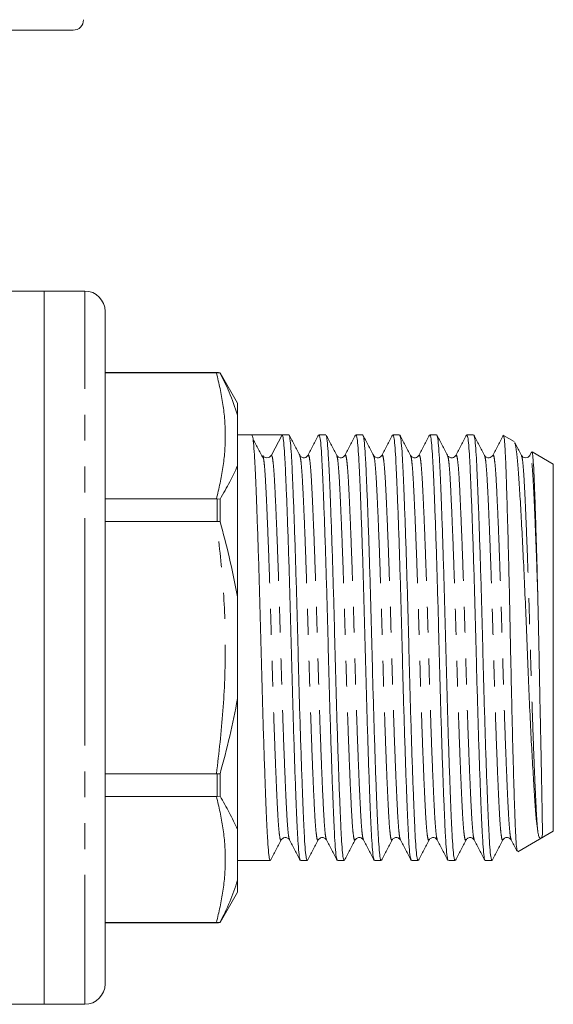
# Model space of a CAD drawing. Units: millimetres. Extents: x 167 to 239, y 93 to 260.
# Drawn here: x 213 to 239, y 179 to 228 of the extents above; entities that cross this region are included whole.
import ezdxf

# ---------------------------------------------------------------- set-up
doc = ezdxf.new("R2010")
doc.units = ezdxf.units.MM
doc.linetypes.add('PHANTOM', pattern=[12.7, 6.35, -1.27, 1.27, -1.27, 1.27, -1.27])

msp = doc.modelspace()

# ---------------------------------------------------------------- linework, layer by layer
at = {"color": 7, "linetype": 'Continuous', "lineweight": 15}
for p, q in [((215.894, 227.104), (182.925, 227.104)), ((214.459, 214.304), (210.409, 214.304)), ((216.459, 214.304), (214.459, 214.304)), ((214.459, 196.804), (214.459, 214.304)), ((214.459, 214.304), (214.459, 179.304)), ((217.459, 213.304), (217.459, 196.804)), ((222.955, 210.304), (217.459, 210.304)), ((222.923, 210.288), (217.459, 210.288)), ((222.923, 210.288), (222.955, 210.288)), ((222.955, 210.288), (223.099, 210.278)), ((223.959, 208.804), (223.099, 210.293)), ((223.099, 210.278), (223.099, 210.293)), ((223.959, 208.218), (223.959, 208.804)), ((224.659, 207.254), (223.959, 207.254)), ((225.401, 207.254), (224.659, 207.254)), ((226.142, 207.254), (225.622, 206.253)), ((226.473, 207.254), (226.143, 207.254)), ((228.287, 207.254), (227.957, 207.254)), ((230.101, 207.254), (229.771, 207.254)), ((231.915, 207.254), (231.585, 207.254)), ((233.729, 207.254), (233.399, 207.254)), ((235.543, 207.254), (235.213, 207.254)), ((237.538, 206.919), (237.017, 207.22)), ((238.391, 206.407), (238.301, 206.235)), ((239.459, 205.81), (238.42, 206.41)), ((225.215, 206.213), (225.203, 206.226)), ((227.011, 206.21), (227.008, 206.217)), ((228.827, 206.205), (228.825, 206.21)), ((230.639, 206.21), (230.635, 206.219)), ((231.047, 206.21), (231.045, 206.206)), ((232.454, 206.207), (232.453, 206.21)), ((232.861, 206.21), (232.859, 206.207)), ((234.267, 206.21), (234.264, 206.219)), ((238.303, 206.211), (238.301, 206.207)), ((223.959, 199.304), (223.959, 205.718)), ((239.459, 196.804), (239.459, 205.81)), ((217.459, 204.104), (222.923, 204.104)), ((222.955, 204.103), (222.923, 204.104)), ((222.955, 204.103), (223.099, 204.086)), ((223.099, 202.996), (223.099, 204.086)), ((222.923, 202.988), (217.459, 202.988)), ((222.923, 202.988), (222.955, 202.989)), ((223.099, 202.996), (222.955, 202.989)), ((214.459, 179.304), (214.459, 196.804)), ((217.459, 196.804), (217.459, 180.304)), ((239.459, 187.797), (239.459, 196.804)), ((223.959, 187.889), (223.959, 194.303)), ((217.459, 190.619), (222.923, 190.619)), ((222.955, 190.618), (222.923, 190.619)), ((223.099, 190.612), (222.955, 190.618)), ((223.099, 189.521), (223.099, 190.612)), ((222.923, 189.504), (217.459, 189.504)), ((222.923, 189.504), (222.955, 189.505)), ((223.099, 189.521), (222.955, 189.505)), ((237.712, 186.788), (239.459, 187.797)), ((226.512, 187.397), (226.51, 187.401)), ((229.735, 187.405), (229.732, 187.397)), ((235.176, 187.401), (235.174, 187.397)), ((235.582, 187.397), (235.58, 187.401)), ((236.988, 187.397), (236.986, 187.393)), ((237.396, 187.396), (237.394, 187.401)), ((223.959, 186.354), (225.566, 186.354)), ((227.05, 186.354), (227.38, 186.354)), ((228.864, 186.354), (229.194, 186.354)), ((230.678, 186.354), (231.008, 186.354)), ((232.492, 186.354), (232.822, 186.354)), ((234.306, 186.354), (234.636, 186.354)), ((236.12, 186.354), (236.45, 186.354)), ((223.959, 184.804), (223.959, 185.389)), ((223.099, 183.314), (223.959, 184.804)), ((217.459, 183.319), (222.923, 183.319)), ((217.459, 183.304), (222.955, 183.304)), ((222.955, 183.319), (222.923, 183.319)), ((223.099, 183.329), (222.955, 183.319)), ((223.099, 183.314), (223.099, 183.329)), ((210.409, 179.304), (214.459, 179.304)), ((214.459, 179.304), (216.459, 179.304))]:
    msp.add_line(p, q, dxfattribs=at)
at = {"color": 8, "linetype": 'PHANTOM', "lineweight": 0}
for p, q in [((216.459, 196.804), (216.459, 214.304)), ((222.955, 210.288), (222.955, 210.304)), ((222.955, 202.989), (222.955, 204.103)), ((216.459, 179.304), (216.459, 196.804)), ((222.955, 189.505), (222.955, 190.618)), ((222.955, 183.304), (222.955, 183.319))]:
    msp.add_line(p, q, dxfattribs=at)
at = {"color": 7, "linetype": 'Continuous', "lineweight": 15}
for centre, radius, start, end in [((215.894, 227.604), 0.5, 270, 1.7357), ((216.459, 213.304), 1, 0, 90), ((222.955, 209.304), 1, 81.7093, 90), ((225.401, 206.368), 0.249, 269.9417, 332.5079), ((222.955, 184.304), 1, 270, 278.2907), ((216.459, 180.304), 1, 270, 0)]:
    msp.add_arc(centre, radius, start, end, dxfattribs=at)
msp.add_ellipse((225.401, 196.804), major_axis=(337.183, 0), ratio=0.030992, start_param=1.568598, end_param=1.572995, dxfattribs=at)
at = {"color": 8, "linetype": 'PHANTOM', "lineweight": 0}
for points, knots in [([(222.923, 204.104), (223.043, 204.616), (223.284, 205.643), (223.393, 207.194), (223.285, 208.746), (223.044, 209.773), (222.923, 210.288)], [0, 0, 0, 0, 0.2495, 0.5, 0.749421, 1, 1, 1, 1]), ([(226.105, 187.398), (226.099, 187.38), (226.077, 187.312), (226.039, 187.444), (225.992, 187.785), (225.949, 188.353), (225.909, 189.113), (225.864, 190.066), (225.817, 191.205), (225.769, 192.497), (225.721, 193.894), (225.675, 195.339), (225.634, 196.797), (225.592, 198.255), (225.546, 199.7), (225.499, 201.097), (225.45, 202.391), (225.403, 203.531), (225.358, 204.487), (225.318, 205.243), (225.28, 205.77), (225.254, 205.944), (225.244, 206.015)], [0, 0, 0, 0, 0.0193887, 0.0730874, 0.1261039, 0.1778068, 0.2285514, 0.2807573, 0.3340749, 0.3878505, 0.4413961, 0.4940411, 0.5451808, 0.5963204, 0.6489654, 0.702511, 0.7562866, 0.8096042, 0.8618101, 0.9125547, 0.9642576, 1, 1, 1, 1]), ([(226.51, 187.401), (226.5, 187.418), (226.474, 187.462), (226.434, 187.798), (226.391, 188.357), (226.351, 189.122), (226.306, 190.076), (226.259, 191.217), (226.21, 192.51), (226.162, 193.907), (226.117, 195.353), (226.075, 196.81), (226.034, 198.268), (225.988, 199.713), (225.94, 201.11), (225.892, 202.402), (225.844, 203.541), (225.8, 204.494), (225.76, 205.255), (225.716, 205.817), (225.67, 206.184), (225.638, 206.23), (225.622, 206.253)], [0, 0, 0, 0, 0.032235, 0.083651, 0.133794, 0.183007, 0.233637, 0.285345, 0.337497, 0.389427, 0.440483, 0.490079, 0.539675, 0.590731, 0.64266, 0.694812, 0.746521, 0.797151, 0.846364, 0.896506, 0.947922, 1, 1, 1, 1]), ([(227.918, 187.398), (227.913, 187.38), (227.891, 187.312), (227.853, 187.444), (227.806, 187.785), (227.763, 188.353), (227.723, 189.113), (227.678, 190.066), (227.631, 191.205), (227.583, 192.497), (227.535, 193.894), (227.489, 195.339), (227.448, 196.797), (227.406, 198.255), (227.36, 199.7), (227.313, 201.098), (227.264, 202.391), (227.217, 203.532), (227.172, 204.485), (227.132, 205.25), (227.089, 205.81), (227.048, 206.148), (227.021, 206.193), (227.011, 206.21)], [0, 0, 0, 0, 0.0181635, 0.0692101, 0.1196082, 0.1687574, 0.2169958, 0.2666233, 0.3173075, 0.3684271, 0.4193281, 0.469373, 0.5179869, 0.5666008, 0.6166457, 0.6675467, 0.7186663, 0.7693505, 0.818978, 0.8672164, 0.9163657, 0.9667637, 1, 1, 1, 1]), ([(228.324, 187.4), (228.314, 187.417), (228.288, 187.462), (228.248, 187.798), (228.205, 188.357), (228.165, 189.122), (228.12, 190.076), (228.073, 191.217), (228.024, 192.51), (227.976, 193.907), (227.931, 195.353), (227.889, 196.81), (227.848, 198.268), (227.802, 199.713), (227.754, 201.11), (227.706, 202.402), (227.658, 203.541), (227.614, 204.494), (227.574, 205.254), (227.53, 205.822), (227.484, 206.164), (227.446, 206.296), (227.423, 206.226), (227.417, 206.207)], [0, 0, 0, 0, 0.031818, 0.082234, 0.1314, 0.179656, 0.229301, 0.280003, 0.331141, 0.38206, 0.432122, 0.480754, 0.529385, 0.579447, 0.630366, 0.681504, 0.732206, 0.781851, 0.830107, 0.879273, 0.929689, 0.980754, 1, 1, 1, 1]), ([(229.732, 187.397), (229.726, 187.379), (229.705, 187.312), (229.667, 187.444), (229.62, 187.785), (229.577, 188.353), (229.537, 189.113), (229.492, 190.066), (229.445, 191.205), (229.397, 192.497), (229.349, 193.894), (229.303, 195.339), (229.262, 196.797), (229.22, 198.255), (229.174, 199.7), (229.127, 201.098), (229.078, 202.391), (229.031, 203.532), (228.986, 204.485), (228.946, 205.25), (228.903, 205.809), (228.863, 206.144), (228.837, 206.188), (228.827, 206.205)], [0, 0, 0, 0, 0.0178648, 0.0690424, 0.1195698, 0.1688452, 0.2172073, 0.2669622, 0.3177765, 0.3690273, 0.4200589, 0.4702322, 0.5189709, 0.5677096, 0.6178829, 0.6689145, 0.7201653, 0.7709796, 0.8207344, 0.8690966, 0.918372, 0.9688994, 1, 1, 1, 1]), ([(230.138, 187.4), (230.128, 187.417), (230.102, 187.462), (230.062, 187.798), (230.019, 188.357), (229.979, 189.122), (229.934, 190.076), (229.887, 191.217), (229.838, 192.51), (229.79, 193.907), (229.745, 195.353), (229.703, 196.81), (229.662, 198.268), (229.616, 199.713), (229.568, 201.11), (229.52, 202.402), (229.472, 203.541), (229.428, 204.494), (229.388, 205.254), (229.344, 205.822), (229.298, 206.164), (229.26, 206.295), (229.238, 206.226), (229.232, 206.208)], [0, 0, 0, 0, 0.031838, 0.082265, 0.131443, 0.17971, 0.229366, 0.28008, 0.331229, 0.38216, 0.432234, 0.480876, 0.529519, 0.579593, 0.630523, 0.681673, 0.732387, 0.782043, 0.83031, 0.879488, 0.929915, 0.980991, 1, 1, 1, 1]), ([(231.547, 187.399), (231.541, 187.381), (231.519, 187.312), (231.481, 187.444), (231.434, 187.785), (231.391, 188.353), (231.351, 189.113), (231.306, 190.066), (231.259, 191.205), (231.211, 192.497), (231.163, 193.894), (231.117, 195.339), (231.076, 196.797), (231.034, 198.255), (230.988, 199.7), (230.941, 201.098), (230.892, 202.391), (230.845, 203.532), (230.8, 204.485), (230.76, 205.25), (230.717, 205.81), (230.676, 206.148), (230.649, 206.193), (230.639, 206.21)], [0, 0, 0, 0, 0.018732, 0.069749, 0.120119, 0.16924, 0.217451, 0.267051, 0.317706, 0.368797, 0.419669, 0.469686, 0.518272, 0.566859, 0.616875, 0.667747, 0.718838, 0.769494, 0.819093, 0.867304, 0.916426, 0.966795, 1, 1, 1, 1]), ([(231.952, 187.4), (231.942, 187.417), (231.916, 187.462), (231.876, 187.798), (231.833, 188.357), (231.793, 189.122), (231.748, 190.076), (231.701, 191.217), (231.652, 192.51), (231.604, 193.907), (231.559, 195.353), (231.517, 196.81), (231.476, 198.268), (231.43, 199.713), (231.382, 201.11), (231.334, 202.402), (231.286, 203.541), (231.242, 204.494), (231.202, 205.254), (231.158, 205.822), (231.112, 206.163), (231.074, 206.295), (231.052, 206.228), (231.047, 206.21)], [0, 0, 0, 0, 0.031883, 0.082365, 0.131597, 0.179915, 0.229625, 0.280394, 0.331599, 0.382585, 0.432713, 0.481408, 0.530103, 0.580231, 0.631216, 0.682421, 0.73319, 0.7829, 0.831219, 0.88045, 0.930932, 0.982063, 1, 1, 1, 1]), ([(233.361, 187.399), (233.355, 187.38), (233.333, 187.312), (233.295, 187.444), (233.248, 187.785), (233.205, 188.353), (233.165, 189.113), (233.12, 190.066), (233.073, 191.205), (233.025, 192.497), (232.977, 193.894), (232.931, 195.339), (232.89, 196.797), (232.848, 198.255), (232.802, 199.7), (232.755, 201.098), (232.706, 202.391), (232.659, 203.532), (232.614, 204.485), (232.574, 205.25), (232.531, 205.809), (232.49, 206.145), (232.464, 206.19), (232.454, 206.207)], [0, 0, 0, 0, 0.018598, 0.0697, 0.120154, 0.169358, 0.217649, 0.267331, 0.318072, 0.369248, 0.420205, 0.470305, 0.518972, 0.56764, 0.61774, 0.668697, 0.719873, 0.770613, 0.820295, 0.868587, 0.91779, 0.968244, 1, 1, 1, 1]), ([(233.766, 187.4), (233.756, 187.417), (233.73, 187.462), (233.69, 187.798), (233.647, 188.357), (233.607, 189.122), (233.562, 190.076), (233.515, 191.217), (233.466, 192.51), (233.418, 193.907), (233.373, 195.353), (233.331, 196.81), (233.29, 198.268), (233.244, 199.713), (233.196, 201.11), (233.148, 202.402), (233.1, 203.541), (233.056, 204.494), (233.016, 205.254), (232.972, 205.822), (232.926, 206.163), (232.888, 206.295), (232.866, 206.228), (232.861, 206.21)], [0, 0, 0, 0, 0.031864, 0.082347, 0.131579, 0.179899, 0.229609, 0.280379, 0.331584, 0.382571, 0.4327, 0.481396, 0.530091, 0.58022, 0.631207, 0.682412, 0.733182, 0.782893, 0.831212, 0.880444, 0.930927, 0.982059, 1, 1, 1, 1]), ([(235.174, 187.397), (235.168, 187.379), (235.147, 187.312), (235.109, 187.444), (235.062, 187.785), (235.019, 188.353), (234.979, 189.113), (234.934, 190.066), (234.887, 191.205), (234.839, 192.497), (234.791, 193.894), (234.745, 195.339), (234.704, 196.797), (234.662, 198.255), (234.616, 199.7), (234.569, 201.098), (234.52, 202.391), (234.473, 203.532), (234.428, 204.485), (234.388, 205.25), (234.345, 205.81), (234.304, 206.148), (234.277, 206.193), (234.267, 206.21)], [0, 0, 0, 0, 0.017838, 0.068903, 0.119319, 0.168485, 0.216741, 0.266386, 0.317088, 0.368225, 0.419144, 0.469207, 0.517838, 0.566469, 0.616531, 0.66745, 0.718588, 0.76929, 0.818935, 0.867191, 0.916357, 0.966773, 1, 1, 1, 1]), ([(235.58, 187.401), (235.57, 187.418), (235.544, 187.462), (235.504, 187.798), (235.461, 188.357), (235.421, 189.122), (235.376, 190.076), (235.329, 191.217), (235.28, 192.51), (235.232, 193.907), (235.187, 195.353), (235.145, 196.81), (235.104, 198.268), (235.058, 199.713), (235.01, 201.11), (234.962, 202.402), (234.914, 203.541), (234.87, 204.494), (234.83, 205.254), (234.786, 205.822), (234.74, 206.164), (234.702, 206.296), (234.679, 206.226), (234.673, 206.207)], [0, 0, 0, 0, 0.0315702, 0.0819994, 0.131179, 0.1794472, 0.2291053, 0.2798209, 0.3309721, 0.3819045, 0.4319803, 0.4806242, 0.5292682, 0.579344, 0.6302764, 0.6814276, 0.7321431, 0.7818013, 0.8300694, 0.8792491, 0.9296783, 0.9807564, 1, 1, 1, 1]), ([(236.986, 187.393), (236.981, 187.377), (236.96, 187.312), (236.923, 187.444), (236.876, 187.785), (236.833, 188.353), (236.793, 189.113), (236.748, 190.066), (236.701, 191.205), (236.653, 192.497), (236.605, 193.894), (236.559, 195.339), (236.518, 196.797), (236.476, 198.255), (236.43, 199.7), (236.383, 201.098), (236.334, 202.391), (236.287, 203.532), (236.242, 204.485), (236.202, 205.25), (236.159, 205.809), (236.118, 206.147), (236.092, 206.191), (236.082, 206.209)], [0, 0, 0, 0, 0.0161126, 0.0673026, 0.1178424, 0.1671299, 0.2155039, 0.2652709, 0.3160977, 0.367361, 0.4184051, 0.4685907, 0.5173413, 0.5660919, 0.6162775, 0.6673216, 0.7185849, 0.7694117, 0.8191787, 0.8675527, 0.9168401, 0.9673799, 1, 1, 1, 1]), ([(237.394, 187.401), (237.384, 187.418), (237.358, 187.462), (237.318, 187.798), (237.275, 188.357), (237.235, 189.122), (237.19, 190.076), (237.143, 191.217), (237.094, 192.51), (237.046, 193.907), (237.001, 195.353), (236.959, 196.81), (236.918, 198.268), (236.872, 199.713), (236.824, 201.11), (236.776, 202.402), (236.728, 203.541), (236.684, 204.494), (236.644, 205.254), (236.6, 205.822), (236.554, 206.164), (236.516, 206.296), (236.493, 206.226), (236.487, 206.207)], [0, 0, 0, 0, 0.031622, 0.082049, 0.131226, 0.179492, 0.229148, 0.279861, 0.33101, 0.381941, 0.432014, 0.480656, 0.529298, 0.579372, 0.630302, 0.681451, 0.732164, 0.78182, 0.830086, 0.879264, 0.929691, 0.980767, 1, 1, 1, 1]), ([(238.692, 187.809), (238.677, 187.981), (238.648, 188.323), (238.608, 189.103), (238.563, 190.06), (238.515, 191.206), (238.467, 192.497), (238.419, 193.894), (238.373, 195.339), (238.332, 196.797), (238.29, 198.255), (238.244, 199.7), (238.197, 201.098), (238.148, 202.391), (238.101, 203.532), (238.056, 204.485), (238.016, 205.25), (237.973, 205.809), (237.932, 206.148), (237.906, 206.192), (237.895, 206.21)], [0, 0, 0, 0, 0.056554, 0.111995, 0.169028, 0.226484, 0.284433, 0.342135, 0.398866, 0.453975, 0.509084, 0.565816, 0.623517, 0.681467, 0.738923, 0.795181, 0.849864, 0.90558, 0.962712, 1, 1, 1, 1]), ([(238.692, 199.503), (238.676, 200), (238.643, 200.995), (238.592, 202.349), (238.543, 203.527), (238.498, 204.494), (238.458, 205.254), (238.414, 205.822), (238.368, 206.163), (238.33, 206.295), (238.308, 206.228), (238.303, 206.211)], [0, 0, 0, 0, 0.124738, 0.250183, 0.374587, 0.49122, 0.604589, 0.720098, 0.838541, 0.958509, 1, 1, 1, 1]), ([(222.923, 190.619), (223.044, 191.646), (223.285, 193.704), (223.393, 196.806), (223.284, 199.91), (223.044, 201.96), (222.923, 202.988)], [0, 0, 0, 0, 0.249936, 0.500877, 0.749863, 1, 1, 1, 1]), ([(222.923, 183.319), (223.043, 183.832), (223.284, 184.859), (223.393, 186.409), (223.285, 187.962), (223.044, 188.989), (222.923, 189.504)], [0, 0, 0, 0, 0.2494999, 0.4999999, 0.7494208, 1, 1, 1, 1])]:
    msp.add_open_spline(points, degree=3, knots=knots, dxfattribs=at)
at = {"color": 7, "linetype": 'Continuous', "lineweight": 15}
for points, knots in [([(223.959, 208.218), (223.83, 208.599), (223.585, 209.324), (223.255, 209.972), (223.099, 210.278)], [0, 0, 0, 0, 0.52661, 1, 1, 1, 1]), ([(223.959, 205.718), (223.959, 206.095), (223.959, 206.985), (223.959, 207.767), (223.959, 208.218)], [0, 0, 0, 0, 0.424301, 1, 1, 1, 1]), ([(224.66, 207.254), (224.676, 207.226), (224.708, 207.173), (224.754, 206.762), (224.798, 206.136), (224.838, 205.29), (224.882, 204.233), (224.93, 202.97), (224.978, 201.538), (225.026, 199.992), (225.072, 198.393), (225.113, 196.781), (225.154, 195.169), (225.2, 193.571), (225.248, 192.028), (225.297, 190.6), (225.344, 189.342), (225.388, 188.29), (225.429, 187.45), (225.472, 186.831), (225.518, 186.429), (225.55, 186.38), (225.566, 186.355)], [0, 0, 0, 0, 0.0511, 0.101551, 0.150752, 0.199042, 0.248722, 0.299459, 0.350632, 0.401586, 0.451684, 0.500349, 0.549015, 0.599113, 0.650067, 0.70124, 0.751977, 0.801657, 0.849947, 0.899148, 0.949599, 1, 1, 1, 1]), ([(225.244, 206.04), (225.157, 206.203), (224.983, 206.53), (224.809, 206.858), (224.722, 207.021)], [0, 0, 0, 0, 0.499991, 1, 1, 1, 1]), ([(227.033, 186.4), (227.022, 186.42), (226.996, 186.471), (226.954, 186.849), (226.911, 187.47), (226.871, 188.318), (226.826, 189.374), (226.779, 190.638), (226.731, 192.069), (226.683, 193.615), (226.637, 195.214), (226.596, 196.827), (226.554, 198.439), (226.509, 200.036), (226.461, 201.579), (226.412, 203.007), (226.365, 204.265), (226.32, 205.317), (226.28, 206.157), (226.237, 206.776), (226.19, 207.18), (226.158, 207.229), (226.142, 207.254)], [0, 0, 0, 0, 0.0344244, 0.0857242, 0.1357533, 0.1848555, 0.2353712, 0.2869622, 0.3389961, 0.3908077, 0.4417481, 0.4912324, 0.5407167, 0.5916571, 0.6434687, 0.6955026, 0.7470936, 0.7976093, 0.8467115, 0.8967406, 0.9480404, 1, 1, 1, 1]), ([(227.009, 206.242), (226.921, 206.409), (226.747, 206.743), (226.573, 207.077), (226.486, 207.244)], [0, 0, 0, 0, 0.499958, 1, 1, 1, 1]), ([(226.486, 207.218), (226.498, 207.196), (226.526, 207.145), (226.568, 206.759), (226.612, 206.137), (226.652, 205.29), (226.696, 204.233), (226.744, 202.97), (226.792, 201.538), (226.84, 199.992), (226.886, 198.393), (226.927, 196.781), (226.968, 195.169), (227.014, 193.571), (227.062, 192.028), (227.111, 190.6), (227.158, 189.342), (227.202, 188.29), (227.243, 187.45), (227.286, 186.831), (227.332, 186.429), (227.364, 186.38), (227.38, 186.355)], [0, 0, 0, 0, 0.03844, 0.089564, 0.139422, 0.188356, 0.238699, 0.290113, 0.341969, 0.393603, 0.444369, 0.493683, 0.542998, 0.593764, 0.645398, 0.697254, 0.748668, 0.799011, 0.847945, 0.897802, 0.948927, 1, 1, 1, 1]), ([(227.94, 207.238), (227.853, 207.071), (227.679, 206.736), (227.504, 206.402), (227.417, 206.235)], [0, 0, 0, 0, 0.499932, 1, 1, 1, 1]), ([(228.847, 186.4), (228.836, 186.42), (228.81, 186.471), (228.768, 186.849), (228.725, 187.47), (228.685, 188.318), (228.64, 189.374), (228.593, 190.638), (228.545, 192.069), (228.497, 193.615), (228.451, 195.214), (228.41, 196.827), (228.368, 198.439), (228.323, 200.036), (228.275, 201.579), (228.226, 203.007), (228.179, 204.265), (228.134, 205.317), (228.094, 206.157), (228.051, 206.776), (228.005, 207.178), (227.973, 207.227), (227.957, 207.252)], [0, 0, 0, 0, 0.034658, 0.085984, 0.136037, 0.185164, 0.235704, 0.287321, 0.339381, 0.391218, 0.442183, 0.491692, 0.541201, 0.592166, 0.644003, 0.696063, 0.74768, 0.79822, 0.847347, 0.897401, 0.948726, 1, 1, 1, 1]), ([(228.827, 206.234), (228.74, 206.401), (228.566, 206.735), (228.392, 207.069), (228.304, 207.236)], [0, 0, 0, 0, 0.49995, 1, 1, 1, 1]), ([(228.304, 207.205), (228.315, 207.185), (228.341, 207.135), (228.382, 206.758), (228.426, 206.137), (228.466, 205.29), (228.51, 204.233), (228.558, 202.97), (228.606, 201.538), (228.654, 199.992), (228.7, 198.393), (228.741, 196.781), (228.782, 195.169), (228.828, 193.571), (228.876, 192.028), (228.925, 190.6), (228.972, 189.342), (229.016, 188.29), (229.057, 187.45), (229.1, 186.831), (229.146, 186.429), (229.178, 186.38), (229.194, 186.355)], [0, 0, 0, 0, 0.03385, 0.085218, 0.135314, 0.184481, 0.235064, 0.286724, 0.338827, 0.390708, 0.441716, 0.491266, 0.540816, 0.591825, 0.643705, 0.695809, 0.747468, 0.798051, 0.847219, 0.897315, 0.948683, 1, 1, 1, 1]), ([(229.754, 207.238), (229.667, 207.071), (229.493, 206.737), (229.319, 206.403), (229.232, 206.236)], [0, 0, 0, 0, 0.500052, 1, 1, 1, 1]), ([(230.661, 186.4), (230.65, 186.42), (230.624, 186.471), (230.582, 186.849), (230.539, 187.47), (230.499, 188.318), (230.454, 189.374), (230.407, 190.638), (230.359, 192.069), (230.311, 193.615), (230.265, 195.214), (230.224, 196.827), (230.182, 198.439), (230.137, 200.036), (230.089, 201.579), (230.04, 203.007), (229.993, 204.265), (229.948, 205.317), (229.908, 206.157), (229.865, 206.776), (229.819, 207.178), (229.787, 207.227), (229.771, 207.252)], [0, 0, 0, 0, 0.034671, 0.085996, 0.136049, 0.185175, 0.235715, 0.28733, 0.339389, 0.391226, 0.442191, 0.491699, 0.541207, 0.592172, 0.644008, 0.696067, 0.747683, 0.798223, 0.847349, 0.897402, 0.948726, 1, 1, 1, 1]), ([(230.636, 206.243), (230.548, 206.41), (230.374, 206.744), (230.2, 207.078), (230.113, 207.245)], [0, 0, 0, 0, 0.499953, 1, 1, 1, 1]), ([(230.113, 207.221), (230.125, 207.199), (230.154, 207.147), (230.196, 206.759), (230.24, 206.137), (230.28, 205.29), (230.324, 204.233), (230.372, 202.97), (230.42, 201.538), (230.468, 199.992), (230.514, 198.393), (230.555, 196.781), (230.596, 195.169), (230.642, 193.571), (230.69, 192.028), (230.739, 190.6), (230.786, 189.342), (230.83, 188.29), (230.871, 187.45), (230.914, 186.831), (230.96, 186.429), (230.992, 186.38), (231.008, 186.355)], [0, 0, 0, 0, 0.039528, 0.090594, 0.140395, 0.189274, 0.23956, 0.290916, 0.342713, 0.394289, 0.444997, 0.494256, 0.543515, 0.594224, 0.645799, 0.697596, 0.748952, 0.799238, 0.848117, 0.897918, 0.948984, 1, 1, 1, 1]), ([(231.568, 207.237), (231.481, 207.07), (231.306, 206.736), (231.132, 206.402), (231.045, 206.235)], [0, 0, 0, 0, 0.500052, 1, 1, 1, 1]), ([(232.475, 186.399), (232.464, 186.42), (232.438, 186.471), (232.396, 186.849), (232.353, 187.47), (232.313, 188.318), (232.268, 189.374), (232.221, 190.638), (232.173, 192.069), (232.125, 193.615), (232.079, 195.214), (232.038, 196.827), (231.996, 198.439), (231.951, 200.036), (231.903, 201.579), (231.854, 203.007), (231.807, 204.265), (231.762, 205.317), (231.722, 206.157), (231.679, 206.776), (231.633, 207.178), (231.601, 207.227), (231.585, 207.252)], [0, 0, 0, 0, 0.034682, 0.086006, 0.136058, 0.185184, 0.235723, 0.287338, 0.339397, 0.391233, 0.442197, 0.491704, 0.541212, 0.592176, 0.644012, 0.696071, 0.747686, 0.798225, 0.84735, 0.897403, 0.948727, 1, 1, 1, 1]), ([(232.454, 206.235), (232.367, 206.402), (232.193, 206.736), (232.019, 207.07), (231.932, 207.237)], [0, 0, 0, 0, 0.499954, 1, 1, 1, 1]), ([(231.932, 207.207), (231.943, 207.187), (231.969, 207.136), (232.01, 206.758), (232.054, 206.137), (232.094, 205.29), (232.138, 204.233), (232.186, 202.97), (232.234, 201.538), (232.282, 199.992), (232.328, 198.393), (232.369, 196.781), (232.41, 195.169), (232.456, 193.571), (232.504, 192.028), (232.553, 190.6), (232.6, 189.342), (232.644, 188.29), (232.685, 187.45), (232.728, 186.831), (232.774, 186.429), (232.806, 186.38), (232.822, 186.355)], [0, 0, 0, 0, 0.034443, 0.08578, 0.135845, 0.184982, 0.235534, 0.287162, 0.339233, 0.391082, 0.442059, 0.491579, 0.541099, 0.592075, 0.643924, 0.695995, 0.747623, 0.798175, 0.847313, 0.897378, 0.948714, 1, 1, 1, 1]), ([(233.382, 207.237), (233.295, 207.07), (233.121, 206.736), (232.946, 206.402), (232.859, 206.235)], [0, 0, 0, 0, 0.500052, 1, 1, 1, 1]), ([(234.289, 186.4), (234.278, 186.42), (234.252, 186.471), (234.21, 186.849), (234.167, 187.47), (234.127, 188.318), (234.082, 189.374), (234.035, 190.638), (233.987, 192.069), (233.939, 193.615), (233.893, 195.214), (233.852, 196.827), (233.81, 198.439), (233.765, 200.036), (233.717, 201.579), (233.668, 203.007), (233.621, 204.265), (233.576, 205.317), (233.536, 206.157), (233.493, 206.776), (233.447, 207.178), (233.415, 207.227), (233.399, 207.252)], [0, 0, 0, 0, 0.034663, 0.085988, 0.136041, 0.185168, 0.235708, 0.287324, 0.339384, 0.391221, 0.442186, 0.491694, 0.541203, 0.592168, 0.644005, 0.696065, 0.747681, 0.798221, 0.847347, 0.897401, 0.948726, 1, 1, 1, 1]), ([(234.264, 206.243), (234.176, 206.41), (234.002, 206.744), (233.828, 207.078), (233.741, 207.245)], [0, 0, 0, 0, 0.499947, 1, 1, 1, 1]), ([(233.741, 207.221), (233.753, 207.199), (233.782, 207.147), (233.824, 206.759), (233.868, 206.137), (233.908, 205.29), (233.952, 204.233), (234, 202.97), (234.048, 201.538), (234.096, 199.992), (234.142, 198.393), (234.183, 196.781), (234.224, 195.169), (234.27, 193.571), (234.318, 192.028), (234.367, 190.6), (234.414, 189.342), (234.458, 188.29), (234.499, 187.45), (234.542, 186.831), (234.588, 186.429), (234.62, 186.38), (234.636, 186.355)], [0, 0, 0, 0, 0.039606, 0.090668, 0.140466, 0.18934, 0.239622, 0.290974, 0.342767, 0.394338, 0.445042, 0.494297, 0.543552, 0.594257, 0.645828, 0.697621, 0.748973, 0.799255, 0.848129, 0.897926, 0.948988, 1, 1, 1, 1]), ([(235.196, 207.238), (235.109, 207.07), (234.935, 206.736), (234.76, 206.402), (234.673, 206.235)], [0, 0, 0, 0, 0.500053, 1, 1, 1, 1]), ([(236.103, 186.399), (236.092, 186.419), (236.066, 186.47), (236.024, 186.849), (235.981, 187.47), (235.941, 188.318), (235.896, 189.374), (235.849, 190.638), (235.801, 192.069), (235.753, 193.615), (235.707, 195.214), (235.666, 196.827), (235.624, 198.439), (235.579, 200.036), (235.531, 201.579), (235.482, 203.007), (235.435, 204.265), (235.39, 205.317), (235.35, 206.157), (235.307, 206.776), (235.261, 207.178), (235.229, 207.227), (235.213, 207.252)], [0, 0, 0, 0, 0.034881, 0.086194, 0.136237, 0.185352, 0.235881, 0.287485, 0.339533, 0.391358, 0.442312, 0.491809, 0.541307, 0.59226, 0.644086, 0.696133, 0.747738, 0.798267, 0.847382, 0.897424, 0.948738, 1, 1, 1, 1]), ([(236.082, 206.237), (235.995, 206.404), (235.82, 206.738), (235.646, 207.072), (235.559, 207.239)], [0, 0, 0, 0, 0.499951, 1, 1, 1, 1]), ([(235.559, 207.209), (235.57, 207.189), (235.597, 207.138), (235.638, 206.759), (235.682, 206.137), (235.722, 205.29), (235.766, 204.233), (235.814, 202.97), (235.862, 201.538), (235.91, 199.992), (235.956, 198.393), (235.997, 196.781), (236.038, 195.169), (236.084, 193.571), (236.132, 192.028), (236.181, 190.6), (236.228, 189.342), (236.272, 188.29), (236.313, 187.45), (236.356, 186.831), (236.402, 186.429), (236.434, 186.38), (236.45, 186.355)], [0, 0, 0, 0, 0.035303, 0.086594, 0.136614, 0.185708, 0.236215, 0.287797, 0.339822, 0.391624, 0.442556, 0.492032, 0.541507, 0.592439, 0.644241, 0.696266, 0.747848, 0.798355, 0.847449, 0.897469, 0.94876, 1, 1, 1, 1]), ([(237.01, 207.238), (236.923, 207.071), (236.749, 206.736), (236.574, 206.402), (236.487, 206.235)], [0, 0, 0, 0, 0.500051, 1, 1, 1, 1]), ([(237.695, 186.831), (237.687, 186.842), (237.666, 186.873), (237.633, 187.241), (237.598, 187.886), (237.564, 188.804), (237.526, 189.937), (237.487, 191.283), (237.448, 192.782), (237.41, 194.414), (237.374, 196.084), (237.341, 197.772), (237.306, 199.404), (237.268, 200.985), (237.23, 202.471), (237.192, 203.843), (237.155, 205.028), (237.121, 205.993), (237.085, 206.691), (237.048, 207.132), (237.023, 207.185), (237.011, 207.211)], [0, 0, 0, 0, 0.032284, 0.085144, 0.139538, 0.192392, 0.24674, 0.300241, 0.35529, 0.408858, 0.46398, 0.515826, 0.569048, 0.620891, 0.6741, 0.728376, 0.784225, 0.838499, 0.894326, 0.949016, 1, 1, 1, 1]), ([(237.551, 206.862), (237.562, 206.85), (237.597, 206.81), (237.656, 206.44), (237.725, 205.77), (237.788, 204.837), (237.859, 203.67), (237.931, 202.328), (238.005, 200.828), (238.077, 199.243), (238.147, 197.58), (238.21, 195.919), (238.28, 194.279), (238.352, 192.748), (238.426, 191.337), (238.499, 190.108), (238.569, 189.07), (238.629, 188.284), (238.673, 187.958), (238.692, 187.809)], [0, 0, 0, 0, 0.0277677, 0.0915877, 0.1536149, 0.2174579, 0.2789651, 0.3423194, 0.4028151, 0.4650647, 0.5255679, 0.5878364, 0.6479355, 0.7098486, 0.7688182, 0.8294973, 0.8884766, 0.9491722, 1, 1, 1, 1]), ([(237.895, 206.237), (237.808, 206.404), (237.698, 206.615), (237.588, 206.826), (237.565, 206.87)], [0, 0, 0, 0, 0.792093, 1, 1, 1, 1]), ([(238.692, 199.503), (238.68, 200.002), (238.654, 201.014), (238.614, 202.39), (238.576, 203.628), (238.539, 204.664), (238.506, 205.49), (238.469, 206.062), (238.435, 206.377), (238.414, 206.383), (238.406, 206.386)], [0, 0, 0, 0, 0.129105, 0.261953, 0.391058, 0.523907, 0.653004, 0.785767, 0.916216, 1, 1, 1, 1]), ([(225.244, 206.015), (225.239, 206.058), (225.224, 206.179), (225.21, 206.192), (225.201, 206.201)], [0, 0, 0, 0, 0.358355, 1, 1, 1, 1]), ([(225.401, 206.119), (225.352, 206.126), (225.282, 206.137), (225.252, 206.175), (225.243, 206.186)], [0, 0, 0, 0, 0.698409, 1, 1, 1, 1]), ([(227.417, 206.235), (227.373, 206.184), (227.303, 206.102), (227.088, 206.133), (227.038, 206.201), (227.012, 206.235)], [0, 0, 0, 0, 0.454414, 0.719595, 1, 1, 1, 1]), ([(229.231, 206.235), (229.187, 206.184), (229.117, 206.102), (228.902, 206.133), (228.852, 206.201), (228.826, 206.235)], [0, 0, 0, 0, 0.4543998, 0.719583, 1, 1, 1, 1]), ([(231.045, 206.235), (231.001, 206.184), (230.931, 206.102), (230.716, 206.133), (230.666, 206.2), (230.64, 206.235)], [0, 0, 0, 0, 0.454385, 0.719569, 1, 1, 1, 1]), ([(232.859, 206.235), (232.815, 206.184), (232.745, 206.102), (232.53, 206.133), (232.48, 206.2), (232.454, 206.235)], [0, 0, 0, 0, 0.4544058, 0.7195824, 1, 1, 1, 1]), ([(234.673, 206.235), (234.629, 206.184), (234.559, 206.102), (234.344, 206.133), (234.294, 206.2), (234.268, 206.235)], [0, 0, 0, 0, 0.454459, 0.719622, 1, 1, 1, 1]), ([(236.487, 206.235), (236.439, 206.182), (236.365, 206.098), (236.153, 206.137), (236.106, 206.202), (236.082, 206.235)], [0, 0, 0, 0, 0.46711, 0.728994, 1, 1, 1, 1]), ([(238.301, 206.235), (238.281, 206.207), (238.241, 206.149), (238.099, 206.104), (237.957, 206.149), (237.917, 206.207), (237.896, 206.235)], [0, 0, 0, 0, 0.2469861, 0.4998006, 0.7527227, 1, 1, 1, 1]), ([(223.099, 204.086), (223.265, 204.375), (223.593, 204.95), (223.838, 205.463), (223.959, 205.718)], [0, 0, 0, 0, 0.502488, 1, 1, 1, 1]), ([(223.959, 199.304), (223.83, 199.956), (223.585, 201.193), (223.255, 202.417), (223.099, 202.996)], [0, 0, 0, 0, 0.5266105, 1, 1, 1, 1]), ([(223.959, 194.303), (223.959, 195.011), (223.959, 196.677), (223.959, 198.344), (223.959, 199.304)], [0, 0, 0, 0, 0.424301, 1, 1, 1, 1]), ([(238.692, 187.809), (238.7, 187.765), (238.722, 187.632), (238.756, 187.518), (238.794, 187.466), (238.818, 187.455), (238.835, 187.455), (238.845, 187.457), (238.853, 187.459), (238.858, 187.462), (238.862, 187.463), (238.864, 187.464), (238.865, 187.465), (238.867, 187.466), (238.868, 187.467), (238.87, 187.468), (238.874, 187.47), (238.881, 187.476), (238.894, 187.489), (238.915, 187.53), (238.924, 187.642), (238.925, 187.917), (238.919, 188.35), (238.91, 188.918), (238.897, 189.611), (238.881, 190.419), (238.863, 191.329), (238.842, 192.327), (238.82, 193.398), (238.797, 194.524), (238.774, 195.688), (238.751, 196.87), (238.725, 198.156), (238.704, 199.022), (238.692, 199.503)], [0, 0, 0, 0, 0.025615, 0.076907, 0.102525, 0.1153306, 0.1217334, 0.1249352, 0.126537, 0.1273396, 0.1275786, 0.1277014, 0.1277946, 0.1278669, 0.1279391, 0.1280387, 0.1282232, 0.1290111, 0.1321212, 0.144504, 0.1940251, 0.2548355, 0.3156523, 0.3764714, 0.4372901, 0.498109, 0.5589281, 0.6197473, 0.6805667, 0.7413862, 0.802206, 0.863026, 0.9238429, 1, 1, 1, 1]), ([(223.099, 190.612), (223.265, 191.226), (223.593, 192.45), (223.838, 193.688), (223.959, 194.303)], [0, 0, 0, 0, 0.5024154, 1, 1, 1, 1]), ([(223.959, 187.889), (223.83, 188.16), (223.585, 188.673), (223.255, 189.248), (223.099, 189.521)], [0, 0, 0, 0, 0.5266105, 1, 1, 1, 1]), ([(223.959, 185.389), (223.959, 185.432), (223.959, 185.833), (223.959, 186.638), (223.959, 187.472), (223.959, 187.889)], [0, 0, 0, 0, 0.0565, 0.527719, 1, 1, 1, 1]), ([(226.105, 187.372), (226.15, 187.423), (226.22, 187.505), (226.435, 187.475), (226.485, 187.407), (226.51, 187.372)], [0, 0, 0, 0, 0.45445, 0.719622, 1, 1, 1, 1]), ([(227.919, 187.372), (227.964, 187.423), (228.034, 187.505), (228.249, 187.475), (228.299, 187.407), (228.324, 187.372)], [0, 0, 0, 0, 0.454487, 0.71965, 1, 1, 1, 1]), ([(229.733, 187.372), (229.759, 187.407), (229.809, 187.475), (230.024, 187.505), (230.094, 187.423), (230.138, 187.372)], [0, 0, 0, 0, 0.280427, 0.545612, 1, 1, 1, 1]), ([(231.547, 187.372), (231.573, 187.407), (231.623, 187.475), (231.838, 187.505), (231.908, 187.423), (231.952, 187.372)], [0, 0, 0, 0, 0.280427, 0.545609, 1, 1, 1, 1]), ([(233.361, 187.372), (233.387, 187.407), (233.437, 187.475), (233.652, 187.505), (233.722, 187.423), (233.766, 187.372)], [0, 0, 0, 0, 0.280401, 0.545571, 1, 1, 1, 1]), ([(235.175, 187.372), (235.201, 187.407), (235.251, 187.475), (235.466, 187.505), (235.536, 187.423), (235.58, 187.372)], [0, 0, 0, 0, 0.28035, 0.545502, 1, 1, 1, 1]), ([(236.989, 187.372), (237.012, 187.403), (237.056, 187.464), (237.206, 187.503), (237.339, 187.452), (237.376, 187.398), (237.394, 187.372)], [0, 0, 0, 0, 0.258862, 0.5160079, 0.7645602, 1, 1, 1, 1]), ([(225.582, 186.368), (225.669, 186.535), (225.843, 186.869), (226.018, 187.203), (226.105, 187.37)], [0, 0, 0, 0, 0.500051, 1, 1, 1, 1]), ([(226.51, 187.372), (226.597, 187.205), (226.772, 186.871), (226.946, 186.537), (227.033, 186.37)], [0, 0, 0, 0, 0.499948, 1, 1, 1, 1]), ([(227.396, 186.368), (227.483, 186.535), (227.657, 186.869), (227.831, 187.203), (227.918, 187.37)], [0, 0, 0, 0, 0.500052, 1, 1, 1, 1]), ([(228.324, 187.372), (228.411, 187.205), (228.586, 186.871), (228.76, 186.537), (228.847, 186.37)], [0, 0, 0, 0, 0.499948, 1, 1, 1, 1]), ([(229.213, 186.374), (229.3, 186.541), (229.474, 186.875), (229.648, 187.208), (229.735, 187.375)], [0, 0, 0, 0, 0.50004, 1, 1, 1, 1]), ([(230.138, 187.372), (230.225, 187.205), (230.4, 186.871), (230.574, 186.537), (230.661, 186.37)], [0, 0, 0, 0, 0.499948, 1, 1, 1, 1]), ([(231.024, 186.369), (231.111, 186.536), (231.285, 186.87), (231.46, 187.204), (231.547, 187.371)], [0, 0, 0, 0, 0.500056, 1, 1, 1, 1]), ([(231.952, 187.372), (232.039, 187.205), (232.214, 186.871), (232.388, 186.537), (232.475, 186.37)], [0, 0, 0, 0, 0.4999474, 1, 1, 1, 1]), ([(232.838, 186.369), (232.925, 186.536), (233.1, 186.87), (233.274, 187.204), (233.361, 187.371)], [0, 0, 0, 0, 0.500036, 1, 1, 1, 1]), ([(233.766, 187.372), (233.853, 187.205), (234.028, 186.871), (234.202, 186.537), (234.289, 186.37)], [0, 0, 0, 0, 0.499947, 1, 1, 1, 1]), ([(234.653, 186.37), (234.74, 186.537), (234.914, 186.872), (235.089, 187.206), (235.176, 187.373)], [0, 0, 0, 0, 0.500057, 1, 1, 1, 1]), ([(235.58, 187.372), (235.667, 187.205), (235.842, 186.871), (236.016, 186.536), (236.103, 186.369)], [0, 0, 0, 0, 0.499635, 1, 1, 1, 1]), ([(236.464, 186.365), (236.551, 186.532), (236.725, 186.866), (236.899, 187.2), (236.986, 187.367)], [0, 0, 0, 0, 0.50004, 1, 1, 1, 1]), ([(237.394, 187.372), (237.481, 187.205), (237.577, 187.022), (237.672, 186.839), (237.68, 186.823)], [0, 0, 0, 0, 0.912813, 1, 1, 1, 1]), ([(223.099, 183.329), (223.265, 183.655), (223.593, 184.303), (223.838, 185.029), (223.959, 185.389)], [0, 0, 0, 0, 0.502488, 1, 1, 1, 1])]:
    msp.add_open_spline(points, degree=3, knots=knots, dxfattribs=at)

doc.saveas('drawing.dxf')
